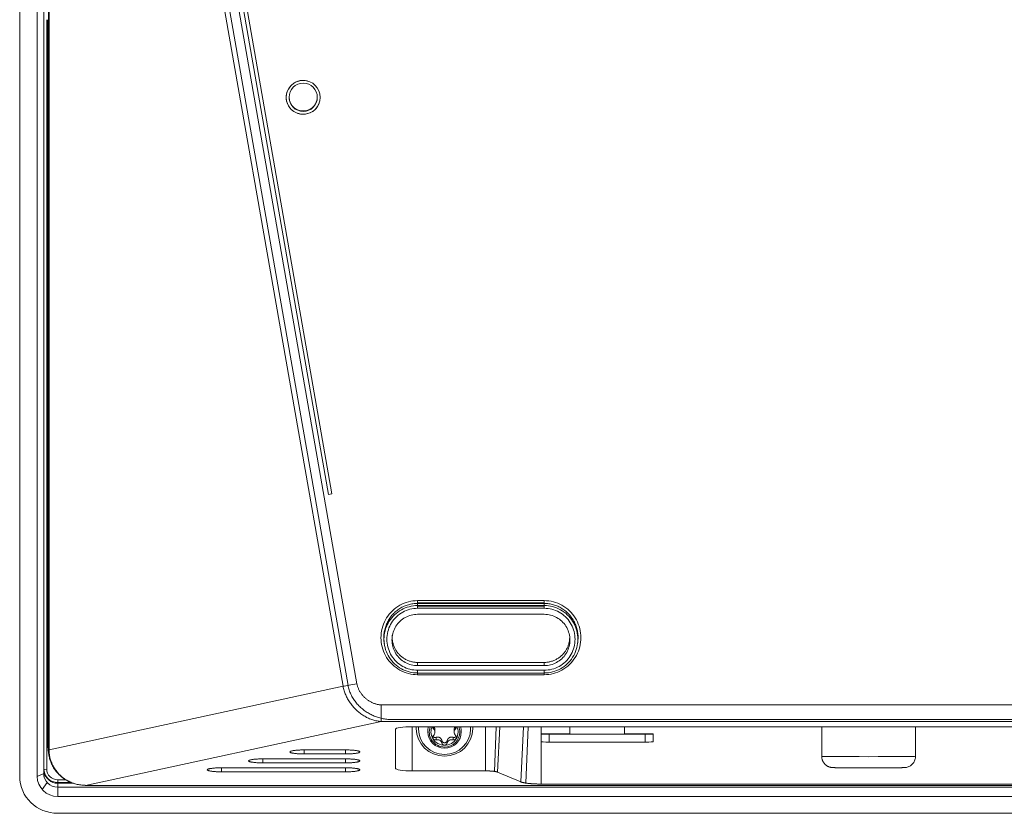
# Model space of a CAD drawing. Units: millimetres. Extents: x 0 to 1189, y 0 to 841.
# Drawn here: x 104 to 191, y 599 to 669 of the extents above; entities that cross this region are included whole.
import ezdxf

# ---------------------------------------------------------------- set-up
doc = ezdxf.new("R2010")
doc.units = ezdxf.units.MM
doc.layers.add('1', color=7, linetype='Continuous', true_color=0xffffff)

msp = doc.modelspace()

# ---------------------------------------------------------------- linework, layer by layer
at = {"layer": '1', "color": 3, "linetype": 'Continuous', "lineweight": 18}
for p, q in [((103.797, 724.096), (103.797, 602.29)), ((105.342, 602.29), (105.342, 724.096)), ((105.919, 724.355), (105.919, 602.549)), ((118.842, 697.216), (131.115, 627.218)), ((119.137, 697.267), (131.411, 627.27)), ((106.28, 605.284), (106.28, 669.19)), ((131.115, 627.218), (131.411, 627.27)), ((150.185, 617.834), (150.185, 617.593)), ((150.185, 617.397), (150.185, 617.156)), ((150.185, 616.624), (138.985, 616.624)), ((138.985, 612.373), (150.185, 612.373)), ((138.985, 612.087), (150.185, 612.087)), ((138.985, 611.431), (150.185, 611.431)), ((137.017, 603.007), (137.017, 606.471)), ((369.217, 606.688), (138.517, 606.688)), ((138.867, 606.571), (138.867, 606.526)), ((140.511, 606.211), (140.511, 606.447)), ((142.223, 606.447), (142.223, 606.211)), ((143.867, 606.526), (143.867, 606.571)), ((149.917, 606.046), (149.917, 605.346)), ((150.617, 606.029), (150.617, 605.329)), ((152.442, 606.022), (152.442, 606.688)), ((157.292, 606.022), (157.292, 606.688)), ((159.117, 606.029), (159.117, 605.329)), ((159.817, 605.346), (159.817, 606.046)), ((174.717, 606.688), (174.717, 604.075)), ((183.017, 604.075), (183.017, 606.688)), ((106.296, 604.971), (106.359, 604.351)), ((132.617, 604.635), (128.959, 604.635)), ((128.959, 604.28), (132.617, 604.28)), ((132.617, 603.845), (125.301, 603.845)), ((125.301, 603.49), (132.617, 603.49)), ((132.617, 603.056), (121.643, 603.056)), ((121.643, 602.7), (132.617, 602.7)), ((138.517, 602.783), (144.996, 602.783)), ((146.052, 602.671), (148.108, 601.808)), ((107.169, 601.341), (400.564, 601.341)), ((109.626, 601.502), (109.626, 601.505)), ((109.626, 601.502), (398.107, 601.502)), ((220.316, 601.618), (149.917, 601.618)), ((400.564, 600.525), (107.169, 600.525)), ((107.169, 599.033), (400.564, 599.033))]:
    msp.add_line(p, q, dxfattribs=at)
at = {"layer": '1', "color": 4, "linetype": 'Continuous', "lineweight": 13}
for p, q in [((106.346, 721.756), (106.346, 604.649)), ((113.992, 717.786), (132.831, 610.334)), ((138.985, 617.647), (150.185, 617.647)), ((150.185, 617.342), (138.985, 617.342)), ((371.171, 607.331), (136.562, 607.331)), ((145.932, 606.688), (145.784, 602.734)), ((148.563, 601.701), (148.751, 606.688)), ((105.973, 602.197), (105.994, 602.527)), ((105.779, 601.144), (106.218, 601.765)), ((108.343, 601.755), (107.169, 601.755))]:
    msp.add_line(p, q, dxfattribs=at)
at = {"layer": '1', "color": 7, "linetype": 'Continuous', "lineweight": 13}
for p, q in [((106.389, 721.728), (106.389, 604.647)), ((132.392, 610.261), (113.553, 717.713)), ((114.782, 717.923), (133.621, 610.471)), ((106.191, 669.191), (106.191, 602.937)), ((106.344, 604.682), (106.344, 669.192)), ((138.985, 617.834), (150.185, 617.834)), ((150.185, 617.593), (138.985, 617.593)), ((138.985, 617.593), (138.985, 617.397)), ((138.985, 617.397), (150.185, 617.397)), ((150.185, 617.593), (150.185, 617.397)), ((150.185, 617.156), (138.985, 617.156)), ((138.985, 612.373), (138.985, 612.087)), ((150.185, 612.373), (150.185, 612.087)), ((138.985, 611.679), (138.985, 611.431)), ((138.985, 611.679), (150.185, 611.679)), ((150.185, 611.287), (138.985, 611.287)), ((150.185, 611.287), (150.185, 611.431)), ((106.389, 604.647), (132.392, 610.261)), ((135.774, 607.151), (135.774, 608.623)), ((135.774, 608.623), (371.959, 608.623)), ((109.626, 601.505), (135.774, 607.151)), ((371.959, 607.151), (135.774, 607.151)), ((138.517, 606.688), (138.517, 602.783)), ((140.387, 606.688), (140.387, 606.501)), ((142.347, 606.688), (142.347, 606.501)), ((144.996, 602.783), (144.996, 606.688)), ((149.917, 606.688), (149.917, 606.046)), ((106.28, 605.284), (106.344, 604.657)), ((140.619, 605.748), (140.619, 605.529)), ((141.135, 605.458), (141.135, 605.239)), ((141.599, 605.458), (141.599, 605.239)), ((142.115, 605.748), (142.115, 605.529)), ((149.917, 605.346), (149.917, 601.618)), ((128.959, 604.28), (128.959, 604.635)), ((132.617, 604.28), (132.617, 604.635)), ((125.301, 603.49), (125.301, 603.845)), ((132.617, 603.49), (132.617, 603.845)), ((105.919, 602.549), (105.342, 602.29)), ((105.94, 602.854), (105.919, 602.549)), ((121.643, 602.7), (121.643, 603.056)), ((132.617, 602.7), (132.617, 603.056)), ((107.169, 601.992), (107.169, 601.687)), ((107.169, 601.992), (107.898, 601.992)), ((108.563, 601.687), (107.169, 601.687)), ((107.169, 601.341), (107.169, 601.687)), ((107.169, 601.341), (107.169, 600.525)), ((109.626, 601.505), (398.107, 601.505))]:
    msp.add_line(p, q, dxfattribs=at)
for points in [[(105.94, 602.854), (105.94, 605.279), (105.94, 607.703), (105.94, 610.128), (105.94, 612.553), (105.94, 614.977), (105.94, 617.402), (105.94, 619.827), (105.94, 622.252), (105.94, 624.676), (105.94, 627.101), (105.94, 629.526), (105.94, 631.951), (105.94, 634.375), (105.94, 636.8), (105.94, 639.225), (105.94, 641.65), (105.94, 644.074), (105.94, 646.499), (105.94, 648.924), (105.94, 651.349), (105.94, 653.773), (105.94, 656.198), (105.94, 658.623), (105.94, 661.047), (105.94, 663.472), (105.94, 665.897), (105.94, 668.322), (105.94, 670.746)], [(138.985, 611.287), (138.781, 611.293), (138.578, 611.314), (138.376, 611.347), (138.177, 611.393), (137.981, 611.451), (137.79, 611.52), (137.603, 611.602), (137.421, 611.696), (137.245, 611.801), (137.075, 611.917), (136.914, 612.042), (136.762, 612.178), (136.619, 612.324), (136.484, 612.479), (136.36, 612.642), (136.247, 612.812), (136.145, 612.988), (136.053, 613.171), (135.973, 613.359), (135.904, 613.553), (135.847, 613.749), (135.802, 613.949), (135.77, 614.15), (135.751, 614.353), (135.744, 614.558), (135.75, 614.763), (135.769, 614.966), (135.801, 615.167), (135.846, 615.367), (135.903, 615.564), (135.971, 615.757), (136.051, 615.946), (136.142, 616.128), (136.245, 616.305), (136.358, 616.475), (136.482, 616.639), (136.615, 616.794), (136.758, 616.939), (136.91, 617.075), (137.071, 617.201), (137.241, 617.317), (137.417, 617.422), (137.598, 617.516), (137.785, 617.598), (137.977, 617.669), (138.173, 617.727), (138.373, 617.773), (138.575, 617.807), (138.778, 617.827), (138.985, 617.834)], [(150.185, 617.834), (150.388, 617.827), (150.591, 617.807), (150.793, 617.774), (150.993, 617.728), (151.188, 617.67), (151.38, 617.6), (151.567, 617.518), (151.749, 617.425), (151.925, 617.32), (152.094, 617.204), (152.255, 617.078), (152.407, 616.943), (152.551, 616.797), (152.685, 616.642), (152.809, 616.479), (152.923, 616.309), (153.025, 616.133), (153.117, 615.95), (153.197, 615.761), (153.266, 615.568), (153.323, 615.372), (153.368, 615.172), (153.399, 614.971), (153.419, 614.767), (153.425, 614.562), (153.419, 614.358), (153.4, 614.154), (153.368, 613.953), (153.324, 613.753), (153.267, 613.556), (153.199, 613.363), (153.119, 613.175), (153.027, 612.992), (152.925, 612.816), (152.812, 612.645), (152.688, 612.482), (152.554, 612.327), (152.411, 612.181), (152.259, 612.046), (152.098, 611.919), (151.929, 611.803), (151.753, 611.698), (151.571, 611.604), (151.384, 611.522), (151.192, 611.452), (150.996, 611.393), (150.796, 611.347), (150.594, 611.314), (150.391, 611.294), (150.185, 611.287)], [(138.985, 617.156), (138.812, 617.15), (138.64, 617.133), (138.47, 617.105), (138.304, 617.066), (138.14, 617.018), (137.979, 616.959), (137.821, 616.89), (137.668, 616.811), (137.521, 616.724), (137.38, 616.628), (137.245, 616.523), (137.116, 616.409), (136.995, 616.287), (136.883, 616.157), (136.779, 616.022), (136.685, 615.88), (136.599, 615.732), (136.521, 615.578), (136.454, 615.419), (136.396, 615.258), (136.349, 615.094), (136.311, 614.927), (136.284, 614.757), (136.267, 614.586), (136.262, 614.415), (136.268, 614.245), (136.284, 614.075), (136.311, 613.906), (136.349, 613.738), (136.398, 613.573), (136.455, 613.412), (136.523, 613.255), (136.6, 613.102), (136.686, 612.953), (136.782, 612.81), (136.886, 612.674), (136.997, 612.546), (137.118, 612.424), (137.246, 612.311), (137.383, 612.205), (137.524, 612.109), (137.671, 612.022), (137.823, 611.944), (137.981, 611.875), (138.143, 611.816), (138.307, 611.768), (138.474, 611.729), (138.642, 611.702), (138.813, 611.685), (138.985, 611.679)], [(150.185, 611.679), (150.356, 611.685), (150.526, 611.702), (150.696, 611.73), (150.863, 611.768), (151.027, 611.816), (151.188, 611.875), (151.345, 611.944), (151.498, 612.022), (151.646, 612.109), (151.788, 612.206), (151.923, 612.31), (152.051, 612.424), (152.171, 612.546), (152.284, 612.675), (152.388, 612.811), (152.484, 612.953), (152.57, 613.101), (152.647, 613.254), (152.715, 613.412), (152.773, 613.574), (152.82, 613.738), (152.858, 613.905), (152.885, 614.074), (152.901, 614.245), (152.907, 614.416), (152.902, 614.588), (152.886, 614.758), (152.859, 614.927), (152.821, 615.094), (152.773, 615.259), (152.716, 615.421), (152.648, 615.578), (152.572, 615.731), (152.485, 615.879), (152.39, 616.022), (152.286, 616.158), (152.173, 616.288), (152.053, 616.409), (151.925, 616.523), (151.79, 616.628), (151.648, 616.725), (151.5, 616.812), (151.348, 616.89), (151.191, 616.959), (151.03, 617.018), (150.865, 617.066), (150.698, 617.105), (150.529, 617.133), (150.358, 617.15), (150.185, 617.156)], [(133.621, 610.471), (133.633, 610.411), (133.646, 610.352), (133.662, 610.293), (133.68, 610.235), (133.699, 610.177), (133.72, 610.119), (133.743, 610.063), (133.768, 610.007), (133.794, 609.952), (133.822, 609.897), (133.851, 609.844), (133.881, 609.792), (133.913, 609.74), (133.947, 609.689), (133.981, 609.639), (134.017, 609.59), (134.054, 609.541), (134.093, 609.494), (134.132, 609.448), (134.173, 609.402), (134.215, 609.358), (134.257, 609.314), (134.301, 609.272), (134.346, 609.231), (134.391, 609.191), (134.438, 609.152), (134.485, 609.114), (134.534, 609.077), (134.583, 609.041), (134.633, 609.007), (134.684, 608.973), (134.736, 608.941), (134.789, 608.91), (134.842, 608.881), (134.896, 608.853), (134.951, 608.826), (135.006, 608.8), (135.062, 608.777), (135.118, 608.754), (135.176, 608.733), (135.234, 608.713), (135.292, 608.696), (135.351, 608.68), (135.41, 608.665), (135.47, 608.653), (135.53, 608.643), (135.591, 608.634), (135.651, 608.628), (135.713, 608.624), (135.774, 608.623)], [(135.774, 607.151), (135.679, 607.157), (135.583, 607.167), (135.488, 607.18), (135.394, 607.196), (135.3, 607.216), (135.206, 607.238), (135.113, 607.263), (135.02, 607.292), (134.928, 607.323), (134.836, 607.357), (134.745, 607.393), (134.656, 607.432), (134.567, 607.473), (134.479, 607.516), (134.393, 607.562), (134.308, 607.61), (134.223, 607.66), (134.14, 607.713), (134.058, 607.767), (133.977, 607.824), (133.898, 607.883), (133.82, 607.943), (133.743, 608.006), (133.668, 608.07), (133.594, 608.136), (133.522, 608.204), (133.452, 608.273), (133.384, 608.344), (133.317, 608.417), (133.252, 608.492), (133.188, 608.568), (133.126, 608.646), (133.067, 608.725), (133.009, 608.806), (132.953, 608.888), (132.899, 608.972), (132.847, 609.057), (132.798, 609.143), (132.751, 609.23), (132.706, 609.318), (132.663, 609.408), (132.623, 609.499), (132.585, 609.592), (132.55, 609.685), (132.517, 609.779), (132.486, 609.874), (132.459, 609.97), (132.434, 610.067), (132.412, 610.164), (132.392, 610.261)], [(146.253, 606.688), (146.052, 602.671)], [(148.108, 601.808), (148.353, 606.688)], [(106.344, 604.657), (106.344, 604.657), (106.344, 604.658), (106.344, 604.658), (106.344, 604.659), (106.344, 604.659), (106.344, 604.66), (106.344, 604.66), (106.344, 604.661), (106.344, 604.661), (106.344, 604.662), (106.344, 604.662), (106.344, 604.663), (106.344, 604.663), (106.344, 604.664), (106.344, 604.664), (106.344, 604.665), (106.344, 604.665), (106.344, 604.666), (106.344, 604.666), (106.344, 604.667), (106.344, 604.667), (106.344, 604.668), (106.344, 604.668), (106.344, 604.669), (106.344, 604.669), (106.344, 604.67), (106.344, 604.67), (106.344, 604.671), (106.344, 604.671), (106.344, 604.672), (106.344, 604.672), (106.344, 604.673), (106.344, 604.673), (106.344, 604.674), (106.344, 604.674), (106.344, 604.675), (106.344, 604.675), (106.344, 604.676), (106.344, 604.676), (106.344, 604.677), (106.344, 604.677), (106.344, 604.678), (106.344, 604.678), (106.344, 604.679), (106.344, 604.68), (106.344, 604.68), (106.344, 604.681), (106.344, 604.681), (106.344, 604.682), (106.344, 604.682)], [(106.389, 604.647), (106.389, 604.646), (106.389, 604.646), (106.389, 604.645), (106.389, 604.644), (106.389, 604.644), (106.389, 604.643), (106.389, 604.643), (106.389, 604.642), (106.389, 604.642), (106.389, 604.641), (106.389, 604.641), (106.389, 604.64), (106.389, 604.64), (106.389, 604.639), (106.389, 604.638), (106.389, 604.638), (106.389, 604.637), (106.389, 604.637), (106.389, 604.636), (106.389, 604.636), (106.389, 604.635), (106.389, 604.635), (106.389, 604.634), (106.389, 604.634), (106.389, 604.633), (106.389, 604.633), (106.389, 604.632), (106.389, 604.631), (106.389, 604.631), (106.389, 604.63), (106.389, 604.63), (106.389, 604.629), (106.389, 604.629), (106.389, 604.628), (106.389, 604.628), (106.389, 604.627), (106.389, 604.627), (106.389, 604.626), (106.389, 604.625), (106.389, 604.625), (106.389, 604.624), (106.389, 604.624), (106.389, 604.623), (106.389, 604.623), (106.389, 604.622), (106.389, 604.622), (106.389, 604.621), (106.389, 604.621), (106.389, 604.62), (106.389, 604.62)]]:
    msp.add_lwpolyline(points, dxfattribs=at)
at = {"layer": '1', "color": 3, "linetype": 'Continuous', "lineweight": 18}
for points in [[(105.941, 669.907), (105.941, 668.566), (105.941, 667.225), (105.941, 665.884), (105.941, 664.543), (105.941, 663.202), (105.941, 661.862), (105.941, 660.521), (105.941, 659.18), (105.941, 657.839), (105.941, 656.498), (105.942, 655.157), (105.942, 653.816), (105.942, 652.476), (105.942, 651.135), (105.942, 649.794), (105.942, 648.453), (105.942, 647.112), (105.942, 645.771), (105.942, 644.43), (105.942, 643.09), (105.942, 641.749), (105.942, 640.408), (105.942, 639.067), (105.942, 637.726), (105.942, 636.385), (105.942, 635.044), (105.942, 633.703), (105.942, 632.363), (105.942, 631.022), (105.942, 629.681), (105.942, 628.34), (105.942, 626.999), (105.942, 625.658), (105.942, 624.317), (105.942, 622.977), (105.942, 621.636), (105.942, 620.295), (105.943, 618.954), (105.943, 617.613), (105.943, 616.272), (105.943, 614.931), (105.943, 613.59), (105.943, 612.25), (105.943, 610.909), (105.943, 609.568), (105.943, 608.227), (105.943, 606.886), (105.943, 605.545), (105.943, 604.204), (105.943, 602.864)], [(138.985, 617.593), (138.881, 617.591), (138.777, 617.585), (138.675, 617.576), (138.573, 617.563), (138.471, 617.546), (138.37, 617.526), (138.27, 617.502), (138.17, 617.475), (138.071, 617.445), (137.974, 617.411), (137.878, 617.374), (137.784, 617.334), (137.691, 617.291), (137.599, 617.245), (137.508, 617.195), (137.42, 617.142), (137.333, 617.086), (137.248, 617.028), (137.165, 616.966), (137.085, 616.902), (137.007, 616.835), (136.931, 616.766), (136.858, 616.693), (136.788, 616.618), (136.72, 616.541), (136.655, 616.461), (136.592, 616.379), (136.533, 616.295), (136.476, 616.209), (136.422, 616.121), (136.372, 616.032), (136.324, 615.941), (136.28, 615.848), (136.238, 615.754), (136.2, 615.658), (136.164, 615.561), (136.132, 615.463), (136.103, 615.364), (136.077, 615.264), (136.055, 615.164), (136.036, 615.063), (136.021, 614.962), (136.009, 614.86), (136, 614.757), (135.995, 614.654), (135.994, 614.551), (135.996, 614.448), (136.002, 614.345), (136.011, 614.243), (136.023, 614.141)], [(138.985, 611.438), (138.797, 611.444), (138.611, 611.462), (138.428, 611.492), (138.246, 611.533), (138.067, 611.586), (137.89, 611.65), (137.718, 611.725), (137.552, 611.809), (137.392, 611.904), (137.237, 612.009), (137.088, 612.124), (136.948, 612.247), (136.817, 612.379), (136.694, 612.519), (136.581, 612.666), (136.476, 612.822), (136.381, 612.984), (136.297, 613.151), (136.223, 613.322), (136.16, 613.497), (136.108, 613.677), (136.066, 613.86), (136.036, 614.044), (136.018, 614.229), (136.012, 614.415), (136.018, 614.601), (136.036, 614.788), (136.066, 614.973), (136.107, 615.155), (136.159, 615.334), (136.222, 615.509), (136.296, 615.681), (136.381, 615.849), (136.475, 616.01), (136.578, 616.164), (136.691, 616.312), (136.814, 616.453), (136.947, 616.586), (137.087, 616.71), (137.234, 616.824), (137.388, 616.929), (137.549, 617.023), (137.716, 617.109), (137.888, 617.184), (138.064, 617.247), (138.242, 617.3), (138.424, 617.342), (138.609, 617.372), (138.796, 617.391), (138.985, 617.397)], [(153.146, 614.14), (153.159, 614.242), (153.168, 614.344), (153.173, 614.447), (153.175, 614.55), (153.174, 614.654), (153.169, 614.757), (153.161, 614.86), (153.149, 614.962), (153.134, 615.064), (153.115, 615.164), (153.093, 615.265), (153.067, 615.365), (153.038, 615.464), (153.006, 615.562), (152.97, 615.659), (152.932, 615.755), (152.89, 615.849), (152.845, 615.942), (152.798, 616.033), (152.747, 616.122), (152.693, 616.21), (152.636, 616.296), (152.577, 616.38), (152.514, 616.462), (152.448, 616.542), (152.38, 616.62), (152.31, 616.695), (152.236, 616.767), (152.161, 616.837), (152.083, 616.904), (152.002, 616.968), (151.92, 617.029), (151.835, 617.088), (151.748, 617.144), (151.659, 617.196), (151.568, 617.246), (151.476, 617.293), (151.383, 617.336), (151.288, 617.376), (151.192, 617.413), (151.095, 617.446), (150.997, 617.476), (150.897, 617.503), (150.797, 617.526), (150.696, 617.546), (150.594, 617.563), (150.492, 617.576), (150.389, 617.585), (150.287, 617.591), (150.185, 617.593)], [(150.185, 617.397), (150.372, 617.391), (150.558, 617.373), (150.742, 617.343), (150.923, 617.301), (151.103, 617.248), (151.28, 617.184), (151.451, 617.11), (151.617, 617.025), (151.778, 616.931), (151.932, 616.826), (152.081, 616.711), (152.222, 616.587), (152.353, 616.455), (152.475, 616.316), (152.589, 616.168), (152.694, 616.013), (152.789, 615.851), (152.873, 615.684), (152.947, 615.513), (153.01, 615.338), (153.062, 615.158), (153.104, 614.975), (153.133, 614.79), (153.151, 614.605), (153.157, 614.42), (153.151, 614.233), (153.134, 614.047), (153.104, 613.861), (153.063, 613.679), (153.011, 613.501), (152.948, 613.325), (152.874, 613.153), (152.789, 612.985), (152.695, 612.824), (152.591, 612.67), (152.478, 612.522), (152.355, 612.382), (152.223, 612.248), (152.082, 612.125), (151.935, 612.01), (151.781, 611.906), (151.62, 611.811), (151.453, 611.726), (151.281, 611.651), (151.106, 611.587), (150.927, 611.534), (150.745, 611.493), (150.561, 611.463), (150.373, 611.444), (150.185, 611.438)], [(138.985, 616.624), (138.842, 616.619), (138.7, 616.605), (138.56, 616.583), (138.422, 616.551), (138.285, 616.511), (138.15, 616.462), (138.019, 616.406), (137.893, 616.342), (137.771, 616.27), (137.653, 616.19), (137.539, 616.103), (137.432, 616.009), (137.332, 615.908), (137.238, 615.802), (137.152, 615.689), (137.072, 615.571), (136.999, 615.447), (136.935, 615.32), (136.879, 615.19), (136.83, 615.057), (136.79, 614.92), (136.758, 614.78), (136.735, 614.639), (136.721, 614.499), (136.717, 614.357), (136.721, 614.215), (136.735, 614.073), (136.758, 613.932), (136.789, 613.793), (136.829, 613.657), (136.877, 613.523), (136.934, 613.392), (136.998, 613.264), (137.07, 613.141), (137.149, 613.024), (137.236, 612.911), (137.33, 612.804), (137.431, 612.703), (137.538, 612.609), (137.65, 612.522), (137.768, 612.442), (137.89, 612.37), (138.018, 612.305), (138.149, 612.248), (138.283, 612.2), (138.419, 612.16), (138.557, 612.128), (138.698, 612.106), (138.841, 612.091), (138.985, 612.087)], [(150.185, 612.087), (150.328, 612.092), (150.469, 612.105), (150.609, 612.128), (150.747, 612.16), (150.884, 612.2), (151.019, 612.249), (151.15, 612.305), (151.277, 612.37), (151.399, 612.441), (151.517, 612.521), (151.631, 612.608), (151.738, 612.702), (151.838, 612.803), (151.932, 612.909), (152.018, 613.021), (152.098, 613.14), (152.171, 613.263), (152.235, 613.39), (152.292, 613.52), (152.34, 613.654), (152.38, 613.791), (152.412, 613.93), (152.434, 614.071), (152.448, 614.212), (152.453, 614.354), (152.448, 614.496), (152.435, 614.638), (152.412, 614.779), (152.38, 614.918), (152.341, 615.054), (152.293, 615.188), (152.236, 615.319), (152.171, 615.447), (152.099, 615.569), (152.02, 615.687), (151.934, 615.799), (151.84, 615.906), (151.738, 616.008), (151.631, 616.102), (151.519, 616.189), (151.401, 616.268), (151.279, 616.34), (151.151, 616.405), (151.02, 616.462), (150.886, 616.511), (150.75, 616.551), (150.612, 616.582), (150.471, 616.605), (150.328, 616.619), (150.185, 616.624)], [(136.74, 614.775), (136.736, 614.702), (136.735, 614.629), (136.736, 614.555), (136.739, 614.482), (136.745, 614.409), (136.754, 614.336), (136.765, 614.263), (136.778, 614.191), (136.793, 614.119), (136.811, 614.047), (136.831, 613.977), (136.854, 613.906), (136.878, 613.837), (136.905, 613.768), (136.934, 613.701), (136.966, 613.634), (136.999, 613.568), (137.035, 613.503), (137.072, 613.44), (137.112, 613.378), (137.154, 613.317), (137.197, 613.257), (137.243, 613.199), (137.291, 613.142), (137.34, 613.087), (137.392, 613.034), (137.445, 612.982), (137.5, 612.932), (137.557, 612.884), (137.615, 612.839), (137.674, 612.795), (137.735, 612.753), (137.798, 612.713), (137.861, 612.675), (137.926, 612.64), (137.991, 612.606), (138.058, 612.575), (138.126, 612.545), (138.194, 612.518), (138.264, 612.494), (138.334, 612.471), (138.404, 612.451), (138.476, 612.433), (138.547, 612.417), (138.62, 612.404), (138.692, 612.393), (138.765, 612.384), (138.838, 612.378), (138.911, 612.374), (138.985, 612.373)], [(150.185, 612.373), (150.258, 612.374), (150.331, 612.378), (150.404, 612.384), (150.476, 612.393), (150.549, 612.404), (150.621, 612.417), (150.692, 612.433), (150.763, 612.451), (150.834, 612.471), (150.904, 612.494), (150.973, 612.518), (151.041, 612.545), (151.109, 612.574), (151.175, 612.606), (151.241, 612.639), (151.305, 612.674), (151.368, 612.712), (151.43, 612.751), (151.491, 612.792), (151.55, 612.836), (151.608, 612.881), (151.664, 612.928), (151.718, 612.977), (151.771, 613.027), (151.822, 613.08), (151.871, 613.134), (151.919, 613.189), (151.964, 613.247), (152.008, 613.305), (152.049, 613.365), (152.089, 613.427), (152.127, 613.489), (152.163, 613.553), (152.196, 613.618), (152.228, 613.685), (152.257, 613.752), (152.285, 613.82), (152.31, 613.889), (152.333, 613.959), (152.353, 614.029), (152.372, 614.1), (152.388, 614.172), (152.402, 614.244), (152.413, 614.317), (152.422, 614.39), (152.429, 614.464), (152.433, 614.538), (152.435, 614.612), (152.434, 614.686), (152.43, 614.76)], [(136.021, 614.16), (136.044, 613.988)], [(153.125, 613.987), (153.149, 614.159)], [(140.511, 606.447), (140.511, 606.453), (140.511, 606.459), (140.51, 606.464), (140.51, 606.47), (140.51, 606.475), (140.509, 606.481), (140.509, 606.487), (140.508, 606.492), (140.507, 606.498), (140.507, 606.503), (140.506, 606.509), (140.505, 606.514), (140.504, 606.519), (140.503, 606.525), (140.502, 606.53), (140.501, 606.535), (140.499, 606.541), (140.498, 606.546), (140.496, 606.551), (140.495, 606.556), (140.493, 606.561), (140.492, 606.566), (140.49, 606.571), (140.488, 606.576), (140.486, 606.581), (140.484, 606.586), (140.482, 606.591), (140.48, 606.596), (140.478, 606.601), (140.476, 606.606), (140.473, 606.61), (140.471, 606.615), (140.469, 606.619), (140.466, 606.624), (140.464, 606.628), (140.461, 606.633), (140.458, 606.637), (140.456, 606.642), (140.453, 606.646), (140.45, 606.65), (140.447, 606.654), (140.444, 606.659), (140.441, 606.663), (140.438, 606.667), (140.435, 606.671), (140.432, 606.675), (140.428, 606.678), (140.425, 606.682), (140.422, 606.686), (140.418, 606.69)], [(142.316, 606.691), (142.313, 606.688), (142.31, 606.684), (142.306, 606.68), (142.303, 606.676), (142.3, 606.672), (142.297, 606.668), (142.293, 606.664), (142.29, 606.66), (142.287, 606.656), (142.284, 606.652), (142.281, 606.647), (142.279, 606.643), (142.276, 606.639), (142.273, 606.634), (142.271, 606.63), (142.268, 606.625), (142.265, 606.621), (142.263, 606.616), (142.261, 606.612), (142.258, 606.607), (142.256, 606.602), (142.254, 606.597), (142.252, 606.592), (142.25, 606.588), (142.248, 606.583), (142.246, 606.578), (142.244, 606.573), (142.242, 606.568), (142.241, 606.562), (142.239, 606.557), (142.237, 606.552), (142.236, 606.547), (142.234, 606.542), (142.233, 606.536), (142.232, 606.531), (142.231, 606.526), (142.23, 606.52), (142.229, 606.515), (142.228, 606.509), (142.227, 606.504), (142.226, 606.498), (142.225, 606.493), (142.225, 606.487), (142.224, 606.482), (142.224, 606.476), (142.223, 606.47), (142.223, 606.465), (142.223, 606.459), (142.223, 606.453), (142.223, 606.447)], [(140.619, 605.748), (140.613, 605.746), (140.607, 605.744), (140.601, 605.742), (140.594, 605.741), (140.588, 605.739), (140.582, 605.738), (140.576, 605.737), (140.569, 605.736), (140.563, 605.735), (140.556, 605.734), (140.55, 605.734), (140.544, 605.734), (140.537, 605.734), (140.531, 605.734), (140.525, 605.734), (140.518, 605.734), (140.512, 605.735), (140.506, 605.736), (140.499, 605.737), (140.493, 605.738), (140.487, 605.739), (140.48, 605.741), (140.474, 605.743), (140.468, 605.745), (140.462, 605.747), (140.456, 605.749), (140.45, 605.751), (140.444, 605.754), (140.438, 605.757), (140.433, 605.76), (140.427, 605.763), (140.421, 605.766), (140.416, 605.77), (140.411, 605.773), (140.405, 605.777), (140.4, 605.781), (140.395, 605.785), (140.39, 605.79), (140.385, 605.794), (140.381, 605.799), (140.376, 605.803), (140.372, 605.808), (140.368, 605.813), (140.363, 605.818), (140.36, 605.824), (140.356, 605.829), (140.352, 605.835), (140.349, 605.84), (140.345, 605.846), (140.342, 605.852)], [(141.135, 605.458), (141.131, 605.471), (141.127, 605.484), (141.123, 605.497), (141.119, 605.509), (141.114, 605.522), (141.108, 605.534), (141.103, 605.547), (141.097, 605.559), (141.09, 605.571), (141.083, 605.583), (141.076, 605.594), (141.068, 605.606), (141.061, 605.617), (141.052, 605.628), (141.044, 605.638), (141.035, 605.648), (141.025, 605.658), (141.016, 605.668), (141.006, 605.677), (140.995, 605.686), (140.985, 605.695), (140.974, 605.703), (140.962, 605.711), (140.951, 605.718), (140.939, 605.725), (140.927, 605.731), (140.915, 605.737), (140.903, 605.743), (140.89, 605.748), (140.878, 605.752), (140.865, 605.757), (140.852, 605.76), (140.839, 605.763), (140.826, 605.766), (140.813, 605.768), (140.8, 605.77), (140.786, 605.771), (140.773, 605.772), (140.76, 605.772), (140.747, 605.772), (140.734, 605.772), (140.72, 605.771), (140.708, 605.769), (140.695, 605.768), (140.682, 605.765), (140.669, 605.763), (140.656, 605.76), (140.644, 605.756), (140.631, 605.752), (140.619, 605.748)], [(141.599, 605.458), (141.595, 605.445), (141.591, 605.433), (141.587, 605.421), (141.582, 605.41), (141.576, 605.398), (141.57, 605.387), (141.563, 605.376), (141.555, 605.365), (141.548, 605.355), (141.539, 605.345), (141.53, 605.336), (141.521, 605.327), (141.511, 605.319), (141.501, 605.311), (141.49, 605.304), (141.479, 605.297), (141.467, 605.291), (141.456, 605.286), (141.443, 605.281), (141.431, 605.277), (141.418, 605.274), (141.406, 605.271), (141.393, 605.269), (141.38, 605.268), (141.367, 605.268), (141.354, 605.268), (141.341, 605.269), (141.328, 605.271), (141.315, 605.274), (141.303, 605.277), (141.291, 605.281), (141.278, 605.286), (141.267, 605.291), (141.255, 605.297), (141.244, 605.304), (141.233, 605.311), (141.223, 605.319), (141.213, 605.327), (141.203, 605.336), (141.194, 605.345), (141.186, 605.355), (141.178, 605.365), (141.171, 605.376), (141.164, 605.387), (141.157, 605.398), (141.152, 605.409), (141.147, 605.421), (141.142, 605.433), (141.138, 605.445), (141.135, 605.458)], [(142.115, 605.748), (142.102, 605.752), (142.09, 605.756), (142.077, 605.759), (142.065, 605.763), (142.052, 605.765), (142.039, 605.767), (142.026, 605.769), (142.013, 605.771), (142, 605.772), (141.987, 605.772), (141.974, 605.772), (141.961, 605.772), (141.948, 605.771), (141.935, 605.77), (141.922, 605.768), (141.908, 605.766), (141.895, 605.763), (141.882, 605.76), (141.87, 605.757), (141.857, 605.753), (141.844, 605.748), (141.832, 605.743), (141.819, 605.738), (141.807, 605.732), (141.795, 605.725), (141.783, 605.718), (141.772, 605.711), (141.761, 605.703), (141.75, 605.695), (141.739, 605.687), (141.729, 605.678), (141.719, 605.669), (141.709, 605.659), (141.699, 605.649), (141.69, 605.639), (141.682, 605.628), (141.673, 605.617), (141.665, 605.606), (141.658, 605.595), (141.65, 605.583), (141.643, 605.571), (141.637, 605.559), (141.631, 605.547), (141.625, 605.535), (141.62, 605.522), (141.615, 605.51), (141.61, 605.497), (141.606, 605.484), (141.602, 605.471), (141.599, 605.458)], [(142.393, 605.855), (142.39, 605.849), (142.387, 605.844), (142.383, 605.838), (142.38, 605.832), (142.376, 605.827), (142.372, 605.821), (142.368, 605.816), (142.364, 605.811), (142.359, 605.806), (142.355, 605.801), (142.35, 605.796), (142.345, 605.792), (142.341, 605.787), (142.335, 605.783), (142.33, 605.779), (142.325, 605.775), (142.32, 605.771), (142.314, 605.768), (142.309, 605.764), (142.303, 605.761), (142.297, 605.758), (142.291, 605.755), (142.285, 605.752), (142.279, 605.75), (142.273, 605.747), (142.267, 605.745), (142.261, 605.743), (142.255, 605.741), (142.248, 605.74), (142.242, 605.738), (142.236, 605.737), (142.229, 605.736), (142.223, 605.735), (142.216, 605.735), (142.21, 605.734), (142.203, 605.734), (142.197, 605.734), (142.191, 605.734), (142.184, 605.734), (142.178, 605.734), (142.171, 605.735), (142.165, 605.736), (142.158, 605.737), (142.152, 605.738), (142.146, 605.739), (142.139, 605.74), (142.133, 605.742), (142.127, 605.744), (142.121, 605.746), (142.115, 605.748)], [(109.596, 601.509), (109.493, 601.511), (109.39, 601.517), (109.288, 601.525), (109.186, 601.536), (109.085, 601.551), (108.985, 601.568), (108.885, 601.589), (108.786, 601.612), (108.687, 601.639), (108.59, 601.668), (108.493, 601.701), (108.397, 601.736), (108.303, 601.774), (108.211, 601.814), (108.119, 601.858), (108.029, 601.904), (107.941, 601.953), (107.854, 602.005), (107.768, 602.06), (107.685, 602.117), (107.603, 602.176), (107.523, 602.238), (107.446, 602.302), (107.37, 602.368), (107.297, 602.437), (107.226, 602.508), (107.157, 602.581), (107.091, 602.656), (107.027, 602.733), (106.965, 602.812), (106.906, 602.893), (106.85, 602.976), (106.797, 603.06), (106.746, 603.145), (106.699, 603.232), (106.654, 603.32), (106.612, 603.41), (106.573, 603.501), (106.537, 603.593), (106.504, 603.687), (106.473, 603.781), (106.446, 603.876), (106.422, 603.971), (106.402, 604.067), (106.384, 604.164), (106.37, 604.262), (106.358, 604.36), (106.35, 604.459), (106.345, 604.558), (106.344, 604.657)], [(106.389, 604.62), (106.392, 604.522), (106.398, 604.424), (106.407, 604.327), (106.419, 604.23), (106.435, 604.133), (106.453, 604.038), (106.474, 603.943), (106.498, 603.849), (106.526, 603.755), (106.556, 603.662), (106.589, 603.571), (106.625, 603.48), (106.664, 603.39), (106.706, 603.302), (106.75, 603.215), (106.797, 603.13), (106.847, 603.045), (106.9, 602.963), (106.955, 602.881), (107.013, 602.802), (107.074, 602.724), (107.137, 602.648), (107.202, 602.574), (107.269, 602.502), (107.339, 602.432), (107.411, 602.364), (107.485, 602.299), (107.561, 602.235), (107.639, 602.174), (107.719, 602.116), (107.801, 602.059), (107.885, 602.005), (107.97, 601.954), (108.056, 601.905), (108.145, 601.859), (108.234, 601.816), (108.325, 601.775), (108.417, 601.737), (108.511, 601.702), (108.605, 601.669), (108.701, 601.64), (108.798, 601.613), (108.895, 601.589), (108.993, 601.568), (109.092, 601.55), (109.19, 601.535), (109.29, 601.523), (109.391, 601.514), (109.492, 601.508), (109.593, 601.505)], [(128.959, 604.635), (128.879, 604.635), (128.8, 604.634), (128.721, 604.632), (128.643, 604.63), (128.567, 604.626), (128.493, 604.623), (128.42, 604.618), (128.349, 604.613), (128.28, 604.607), (128.214, 604.601), (128.152, 604.594), (128.092, 604.587), (128.037, 604.579), (127.984, 604.571), (127.936, 604.562), (127.892, 604.552), (127.852, 604.543), (127.817, 604.533), (127.785, 604.523), (127.759, 604.512), (127.737, 604.502), (127.719, 604.491), (127.707, 604.48), (127.699, 604.469), (127.696, 604.458), (127.699, 604.447), (127.706, 604.436), (127.719, 604.425), (127.736, 604.414), (127.758, 604.403), (127.785, 604.393), (127.816, 604.383), (127.852, 604.373), (127.891, 604.363), (127.935, 604.354), (127.984, 604.345), (128.036, 604.337), (128.091, 604.329), (128.15, 604.321), (128.213, 604.314), (128.279, 604.308), (128.348, 604.302), (128.418, 604.297), (128.491, 604.293), (128.566, 604.289), (128.642, 604.286), (128.72, 604.283), (128.799, 604.282), (128.878, 604.28), (128.959, 604.28)], [(132.617, 604.28), (132.696, 604.28), (132.775, 604.282), (132.854, 604.283), (132.932, 604.286), (133.008, 604.289), (133.083, 604.293), (133.156, 604.297), (133.227, 604.302), (133.295, 604.308), (133.361, 604.314), (133.424, 604.321), (133.483, 604.328), (133.539, 604.336), (133.591, 604.345), (133.639, 604.354), (133.683, 604.363), (133.723, 604.372), (133.759, 604.382), (133.79, 604.393), (133.817, 604.403), (133.839, 604.414), (133.856, 604.424), (133.869, 604.435), (133.876, 604.446), (133.879, 604.458), (133.877, 604.469), (133.869, 604.48), (133.857, 604.491), (133.839, 604.501), (133.817, 604.512), (133.79, 604.523), (133.759, 604.533), (133.724, 604.543), (133.684, 604.552), (133.64, 604.562), (133.592, 604.57), (133.54, 604.579), (133.484, 604.587), (133.425, 604.594), (133.362, 604.601), (133.296, 604.607), (133.228, 604.613), (133.157, 604.618), (133.085, 604.622), (133.01, 604.626), (132.933, 604.629), (132.855, 604.632), (132.777, 604.634), (132.697, 604.635), (132.617, 604.635)], [(125.301, 603.845), (125.221, 603.845), (125.142, 603.844), (125.063, 603.842), (124.985, 603.84), (124.909, 603.837), (124.835, 603.833), (124.762, 603.828), (124.691, 603.823), (124.622, 603.817), (124.556, 603.811), (124.494, 603.804), (124.434, 603.797), (124.379, 603.789), (124.326, 603.781), (124.278, 603.772), (124.234, 603.763), (124.194, 603.753), (124.159, 603.743), (124.128, 603.733), (124.101, 603.722), (124.079, 603.712), (124.061, 603.701), (124.049, 603.69), (124.041, 603.679), (124.038, 603.668), (124.041, 603.657), (124.048, 603.646), (124.061, 603.635), (124.078, 603.624), (124.1, 603.613), (124.127, 603.603), (124.158, 603.593), (124.194, 603.583), (124.233, 603.573), (124.278, 603.564), (124.326, 603.555), (124.378, 603.547), (124.433, 603.539), (124.492, 603.531), (124.555, 603.525), (124.621, 603.518), (124.69, 603.513), (124.76, 603.507), (124.833, 603.503), (124.908, 603.499), (124.984, 603.496), (125.062, 603.493), (125.141, 603.492), (125.22, 603.491), (125.301, 603.49)], [(132.617, 603.49), (132.696, 603.491), (132.775, 603.492), (132.854, 603.493), (132.932, 603.496), (133.008, 603.499), (133.083, 603.503), (133.156, 603.507), (133.227, 603.512), (133.295, 603.518), (133.361, 603.524), (133.424, 603.531), (133.483, 603.539), (133.539, 603.547), (133.591, 603.555), (133.639, 603.564), (133.683, 603.573), (133.723, 603.583), (133.759, 603.593), (133.79, 603.603), (133.817, 603.613), (133.839, 603.624), (133.856, 603.635), (133.869, 603.646), (133.876, 603.657), (133.879, 603.668), (133.877, 603.679), (133.869, 603.69), (133.857, 603.701), (133.839, 603.712), (133.817, 603.722), (133.79, 603.733), (133.759, 603.743), (133.724, 603.753), (133.684, 603.762), (133.64, 603.772), (133.592, 603.781), (133.54, 603.789), (133.484, 603.797), (133.425, 603.804), (133.362, 603.811), (133.296, 603.817), (133.228, 603.823), (133.157, 603.828), (133.085, 603.833), (133.01, 603.836), (132.933, 603.84), (132.855, 603.842), (132.777, 603.844), (132.697, 603.845), (132.617, 603.845)], [(174.724, 604.066), (174.725, 604.015), (174.728, 603.964), (174.733, 603.915), (174.741, 603.866), (174.752, 603.818), (174.765, 603.77), (174.78, 603.724), (174.799, 603.678), (174.82, 603.632), (174.843, 603.588), (174.868, 603.545), (174.896, 603.504), (174.926, 603.463), (174.957, 603.425), (174.99, 603.388), (175.025, 603.352), (175.062, 603.319), (175.101, 603.287), (175.14, 603.258), (175.182, 603.23), (175.224, 603.205), (175.268, 603.181), (175.312, 603.16), (175.357, 603.142), (175.403, 603.125), (175.448, 603.111), (175.493, 603.1), (175.534, 603.091), (175.57, 603.085), (175.6, 603.081), (175.624, 603.078), (175.643, 603.076), (175.66, 603.075), (175.675, 603.074), (175.688, 603.073), (175.702, 603.072), (175.714, 603.071), (175.727, 603.071), (175.74, 603.07), (175.753, 603.07), (175.767, 603.069), (175.782, 603.069), (175.799, 603.068), (175.816, 603.068), (175.835, 603.067), (175.855, 603.067), (175.876, 603.067), (175.897, 603.066), (175.919, 603.066), (175.942, 603.065)], [(180.864, 603.054), (180.933, 603.054), (181, 603.055), (181.064, 603.055), (181.125, 603.056), (181.184, 603.056), (181.24, 603.057), (181.294, 603.057), (181.345, 603.058), (181.395, 603.058), (181.442, 603.059), (181.488, 603.059), (181.533, 603.06), (181.576, 603.061), (181.617, 603.062), (181.657, 603.062), (181.696, 603.063), (181.734, 603.064), (181.77, 603.065), (181.804, 603.066), (181.836, 603.067), (181.866, 603.067), (181.895, 603.068), (181.921, 603.069), (181.945, 603.069), (181.967, 603.069), (181.986, 603.07), (182.005, 603.07), (182.025, 603.071), (182.047, 603.072), (182.075, 603.075), (182.108, 603.078), (182.151, 603.083), (182.209, 603.093), (182.28, 603.11), (182.354, 603.134), (182.43, 603.164), (182.503, 603.201), (182.573, 603.243), (182.639, 603.292), (182.7, 603.345), (182.757, 603.403), (182.808, 603.466), (182.855, 603.534), (182.897, 603.604), (182.935, 603.679), (182.968, 603.756), (182.995, 603.835), (183.012, 603.915), (183.017, 603.996), (183.008, 604.077)], [(105.953, 602.709), (105.952, 602.712), (105.952, 602.715), (105.951, 602.718), (105.951, 602.721), (105.95, 602.724), (105.95, 602.727), (105.949, 602.73), (105.949, 602.732), (105.949, 602.735), (105.948, 602.738), (105.948, 602.741), (105.947, 602.744), (105.947, 602.747), (105.947, 602.75), (105.946, 602.753), (105.946, 602.756), (105.946, 602.758), (105.945, 602.761), (105.945, 602.764), (105.945, 602.767), (105.944, 602.77), (105.944, 602.773), (105.944, 602.776), (105.943, 602.779), (105.943, 602.782), (105.943, 602.784), (105.943, 602.787), (105.942, 602.79), (105.942, 602.793), (105.942, 602.796), (105.942, 602.799), (105.942, 602.802), (105.941, 602.805), (105.941, 602.808), (105.941, 602.81), (105.941, 602.813), (105.941, 602.816), (105.941, 602.819), (105.94, 602.822), (105.94, 602.825), (105.94, 602.828), (105.94, 602.831), (105.94, 602.834), (105.94, 602.836), (105.94, 602.839), (105.94, 602.842), (105.94, 602.845), (105.94, 602.848), (105.94, 602.851), (105.94, 602.854)], [(105.943, 602.864), (105.943, 602.86), (105.943, 602.857), (105.943, 602.853), (105.943, 602.85), (105.943, 602.847), (105.943, 602.843), (105.943, 602.84), (105.943, 602.837), (105.943, 602.833), (105.943, 602.83), (105.943, 602.827), (105.944, 602.823), (105.944, 602.82), (105.944, 602.817), (105.944, 602.814), (105.944, 602.811), (105.944, 602.807), (105.944, 602.804), (105.944, 602.801), (105.944, 602.798), (105.944, 602.795), (105.945, 602.792), (105.945, 602.788), (105.945, 602.785), (105.945, 602.782), (105.945, 602.779), (105.945, 602.776), (105.946, 602.773), (105.946, 602.77), (105.946, 602.767), (105.946, 602.764), (105.946, 602.761), (105.947, 602.758), (105.947, 602.755), (105.947, 602.752), (105.948, 602.749), (105.948, 602.746), (105.948, 602.743), (105.948, 602.74), (105.949, 602.737), (105.949, 602.735), (105.949, 602.732), (105.95, 602.729), (105.95, 602.726), (105.951, 602.723), (105.951, 602.72), (105.951, 602.718), (105.952, 602.715), (105.952, 602.712), (105.953, 602.709)], [(121.643, 603.056), (121.563, 603.055), (121.484, 603.054), (121.405, 603.052), (121.328, 603.05), (121.251, 603.047), (121.177, 603.043), (121.104, 603.038), (121.033, 603.033), (120.964, 603.028), (120.898, 603.021), (120.836, 603.015), (120.777, 603.007), (120.721, 602.999), (120.668, 602.991), (120.62, 602.982), (120.576, 602.973), (120.537, 602.963), (120.501, 602.953), (120.47, 602.943), (120.443, 602.933), (120.421, 602.922), (120.403, 602.911), (120.391, 602.9), (120.383, 602.889), (120.381, 602.878), (120.383, 602.867), (120.39, 602.856), (120.403, 602.845), (120.42, 602.834), (120.442, 602.824), (120.469, 602.813), (120.5, 602.803), (120.536, 602.793), (120.576, 602.783), (120.62, 602.774), (120.668, 602.765), (120.72, 602.757), (120.775, 602.749), (120.835, 602.742), (120.897, 602.735), (120.963, 602.728), (121.032, 602.723), (121.102, 602.718), (121.175, 602.713), (121.25, 602.709), (121.326, 602.706), (121.404, 602.704), (121.483, 602.702), (121.562, 602.701), (121.643, 602.7)], [(132.617, 602.7), (132.696, 602.701), (132.775, 602.702), (132.854, 602.704), (132.932, 602.706), (133.008, 602.709), (133.083, 602.713), (133.156, 602.718), (133.227, 602.723), (133.295, 602.728), (133.361, 602.735), (133.424, 602.741), (133.483, 602.749), (133.539, 602.757), (133.591, 602.765), (133.639, 602.774), (133.683, 602.783), (133.723, 602.793), (133.759, 602.803), (133.79, 602.813), (133.817, 602.823), (133.839, 602.834), (133.856, 602.845), (133.869, 602.856), (133.876, 602.867), (133.879, 602.878), (133.877, 602.889), (133.869, 602.9), (133.857, 602.911), (133.839, 602.922), (133.817, 602.932), (133.79, 602.943), (133.759, 602.953), (133.724, 602.963), (133.684, 602.973), (133.64, 602.982), (133.592, 602.991), (133.54, 602.999), (133.484, 603.007), (133.425, 603.014), (133.362, 603.021), (133.296, 603.028), (133.228, 603.033), (133.157, 603.038), (133.085, 603.043), (133.01, 603.047), (132.933, 603.05), (132.855, 603.052), (132.777, 603.054), (132.697, 603.055), (132.617, 603.056)], [(146.051, 602.671), (146.041, 602.675), (146.032, 602.679), (146.021, 602.682), (146.01, 602.686), (145.999, 602.69), (145.987, 602.693), (145.974, 602.697), (145.961, 602.7), (145.947, 602.704), (145.932, 602.707), (145.917, 602.71), (145.902, 602.714), (145.886, 602.717), (145.87, 602.72), (145.853, 602.723), (145.835, 602.726), (145.817, 602.729), (145.798, 602.732), (145.779, 602.735), (145.759, 602.738), (145.739, 602.741), (145.718, 602.743), (145.697, 602.746), (145.675, 602.748), (145.653, 602.751), (145.63, 602.753), (145.607, 602.756), (145.584, 602.758), (145.56, 602.76), (145.536, 602.762), (145.512, 602.764), (145.487, 602.766), (145.461, 602.768), (145.436, 602.769), (145.41, 602.771), (145.384, 602.772), (145.357, 602.774), (145.33, 602.775), (145.303, 602.776), (145.276, 602.777), (145.249, 602.778), (145.222, 602.779), (145.194, 602.78), (145.166, 602.781), (145.138, 602.781), (145.109, 602.782), (145.081, 602.782), (145.053, 602.783), (145.024, 602.783), (144.996, 602.783)], [(149.917, 601.618), (149.869, 601.618), (149.821, 601.618), (149.773, 601.619), (149.725, 601.619), (149.677, 601.62), (149.629, 601.621), (149.582, 601.622), (149.534, 601.624), (149.487, 601.625), (149.44, 601.627), (149.394, 601.629), (149.348, 601.631), (149.303, 601.633), (149.258, 601.636), (149.213, 601.638), (149.169, 601.641), (149.125, 601.644), (149.082, 601.647), (149.039, 601.65), (148.997, 601.653), (148.955, 601.657), (148.914, 601.66), (148.874, 601.664), (148.834, 601.668), (148.795, 601.672), (148.757, 601.676), (148.72, 601.68), (148.683, 601.685), (148.648, 601.689), (148.613, 601.694), (148.579, 601.699), (148.546, 601.704), (148.513, 601.709), (148.482, 601.714), (148.452, 601.719), (148.422, 601.724), (148.393, 601.73), (148.366, 601.735), (148.339, 601.741), (148.313, 601.747), (148.289, 601.752), (148.265, 601.758), (148.242, 601.764), (148.22, 601.77), (148.199, 601.776), (148.179, 601.783), (148.16, 601.789), (148.143, 601.795), (148.126, 601.801), (148.11, 601.808)], [(109.593, 601.505), (109.594, 601.505), (109.595, 601.505), (109.595, 601.505), (109.596, 601.505), (109.597, 601.505), (109.597, 601.505), (109.598, 601.505), (109.599, 601.505), (109.599, 601.505), (109.6, 601.505), (109.601, 601.505), (109.601, 601.505), (109.602, 601.505), (109.603, 601.505), (109.603, 601.505), (109.604, 601.505), (109.605, 601.505), (109.605, 601.505), (109.606, 601.505), (109.607, 601.505), (109.607, 601.505), (109.608, 601.505), (109.609, 601.505), (109.609, 601.505), (109.61, 601.505), (109.611, 601.505), (109.611, 601.505), (109.612, 601.505), (109.613, 601.505), (109.613, 601.505), (109.614, 601.505), (109.614, 601.505), (109.615, 601.505), (109.616, 601.505), (109.616, 601.505), (109.617, 601.505), (109.618, 601.505), (109.618, 601.505), (109.619, 601.505), (109.62, 601.505), (109.62, 601.505), (109.621, 601.505), (109.622, 601.505), (109.622, 601.505), (109.623, 601.505), (109.624, 601.505), (109.624, 601.505), (109.625, 601.505), (109.626, 601.505), (109.626, 601.505)]]:
    msp.add_lwpolyline(points, dxfattribs=at)
at = {"layer": '1', "color": 4, "linetype": 'Continuous', "lineweight": 13}
for points in [[(132.831, 610.334), (132.851, 610.233), (132.875, 610.133), (132.902, 610.033), (132.933, 609.934), (132.966, 609.837), (133.003, 609.74), (133.043, 609.645), (133.085, 609.551), (133.131, 609.458), (133.179, 609.367), (133.23, 609.277), (133.283, 609.189), (133.339, 609.102), (133.397, 609.017), (133.458, 608.933), (133.521, 608.851), (133.586, 608.771), (133.653, 608.693), (133.723, 608.616), (133.794, 608.542), (133.867, 608.469), (133.942, 608.398), (134.019, 608.329), (134.098, 608.262), (134.178, 608.197), (134.26, 608.134), (134.343, 608.074), (134.428, 608.015), (134.515, 607.958), (134.603, 607.904), (134.692, 607.852), (134.782, 607.802), (134.874, 607.754), (134.967, 607.709), (135.061, 607.666), (135.156, 607.626), (135.252, 607.587), (135.348, 607.552), (135.446, 607.519), (135.545, 607.488), (135.644, 607.46), (135.744, 607.435), (135.845, 607.412), (135.946, 607.392), (136.048, 607.374), (136.15, 607.36), (136.253, 607.348), (136.356, 607.339), (136.459, 607.334), (136.562, 607.331)], [(106.346, 604.66), (106.346, 604.66), (106.346, 604.66), (106.346, 604.659), (106.346, 604.659), (106.346, 604.659), (106.346, 604.659), (106.346, 604.659), (106.346, 604.658), (106.346, 604.658), (106.346, 604.658), (106.346, 604.658), (106.346, 604.657), (106.346, 604.657), (106.346, 604.657), (106.346, 604.657), (106.346, 604.656), (106.346, 604.656), (106.346, 604.656), (106.346, 604.656), (106.346, 604.656), (106.346, 604.655), (106.346, 604.655), (106.346, 604.655), (106.346, 604.655), (106.346, 604.654), (106.346, 604.654), (106.346, 604.654), (106.346, 604.654), (106.346, 604.653), (106.346, 604.653), (106.346, 604.653), (106.346, 604.653), (106.346, 604.652), (106.346, 604.652), (106.346, 604.652), (106.346, 604.652), (106.346, 604.652), (106.346, 604.651), (106.346, 604.651), (106.346, 604.651), (106.346, 604.651), (106.346, 604.65), (106.346, 604.65), (106.346, 604.65), (106.346, 604.65), (106.346, 604.649), (106.346, 604.649), (106.346, 604.649), (106.346, 604.649), (106.346, 604.649)]]:
    msp.add_lwpolyline(points, dxfattribs=at)
at = {"layer": '1', "color": 3, "linetype": 'Continuous', "lineweight": 18}
msp.add_polyline3d([(138.985, 617.397, 0), (138.985, 617.395, 0), (138.985, 617.393, 0), (138.985, 617.391, 0), (138.985, 617.388, 0), (138.985, 617.386, 0), (138.985, 617.383, 0), (138.985, 617.38, 0), (138.985, 617.377, 0), (138.985, 617.374, 0), (138.985, 617.371, 0), (138.985, 617.367, 0), (138.985, 617.364, 0), (138.985, 617.36, 0), (138.985, 617.356, 0), (138.985, 617.352, 0), (138.985, 617.348, 0), (138.985, 617.344, 0), (138.985, 617.339, 0), (138.985, 617.335, 0), (138.985, 617.33, 0), (138.985, 617.326, 0), (138.985, 617.321, 0), (138.985, 617.316, 0), (138.985, 617.311, 0), (138.985, 617.306, 0), (138.985, 617.3, 0), (138.985, 617.295, 0), (138.985, 617.29, 0), (138.985, 617.284, 0), (138.985, 617.279, 0), (138.985, 617.273, 0), (138.985, 617.267, 0), (138.985, 617.261, 0), (138.985, 617.256, 0), (138.985, 617.25, 0), (138.985, 617.244, 0), (138.985, 617.238, 0), (138.985, 617.232, 0), (138.985, 617.225, 0), (138.985, 617.219, 0), (138.985, 617.213, 0), (138.985, 617.207, 0), (138.985, 617.2, 0), (138.985, 617.194, 0), (138.985, 617.188, 0), (138.985, 617.181, 0), (138.985, 617.175, 0), (138.985, 617.168, 0), (138.985, 617.162, 0), (138.985, 617.156, 0)], dxfattribs=at)
at = {"layer": '1', "color": 3, "linetype": 'Continuous', "lineweight": 13}
msp.add_ellipse((128.867, 662.328), major_axis=(1.5, 0), ratio=0.999962, start_param=1.308997, end_param=6.021386, dxfattribs=at)
at = {"layer": '1', "color": 3, "linetype": 'Continuous', "lineweight": 18}
for centre, major_axis in [((128.867, 662.328), (-1.5, 0)), ((128.867, 662.331), (1.25, 0))]:
    msp.add_ellipse(centre, major_axis=major_axis, ratio=0.999962, dxfattribs=at)
for centre, major_axis, ratio, start_param, end_param in [((128.867, 662.372), (-1.25, 0), 0.999962, 0, 3.141593), ((138.985, 617.832), (0, 0.25), 0.000037, 1.56207, 2.844887), ((138.517, 606.471), (1.5, 0), 0.144083, 1.570796, 3.141593), ((141.367, 606.571), (2.5, 0), 0.97437, 3.093585, 3.141593), ((141.367, 606.526), (2.5, 0), 0.97437, 3.075128, 3.141593), ((141.367, 606.526), (2.5, 0), 0.97437, 3.141593, 6.283185), ((140.556, 606.667), (-0.24, 0), 0.97437, 6.195066, 7.071393), ((140.091, 606.211), (0.42, 0), 0.97437, 5.494977, 7.071393), ((142.643, 606.211), (0.42, 0), 0.97437, 2.353385, 3.929801), ((142.177, 606.667), (-0.24, 0), 0.97437, 2.353385, 3.229712), ((141.367, 606.526), (2.5, 0), 0.97437, 0, 0.066366), ((141.367, 606.571), (2.5, 0), 0.97437, 0, 0.047909), ((153.124, 606.046), (3.207, 0), 0.008727, 2.468243, 3.814942), ((154.867, 606.003), (8.126, 0), 0.008727, 1.873831, 2.121175), ((154.867, 606.089), (8.126, 0), 0.008727, 4.16201, 5.262767), ((154.867, 605.927), (11.166, 0), 0.008727, 1.351869, 1.789723), ((154.867, 606.003), (8.126, 0), 0.008727, 1.020418, 1.267761), ((156.61, 606.046), (3.207, 0), 0.008727, 5.609836, 6.956535), ((109.596, 605.284), (-3.315, 0), 0.965926, 0, 0.097905), ((140.556, 605.755), (-0.24, 0), 0.97437, 5.494977, 8.118591), ((140.729, 605.134), (0.42, 0), 0.97437, 0.258989, 1.835406), ((141.367, 605.299), (-0.24, 0), 0.97437, 0.258989, 2.882603), ((142.005, 605.134), (0.42, 0), 0.97437, 1.306187, 2.882603), ((142.177, 605.755), (-0.24, 0), 0.97437, 1.306187, 3.929801), ((153.124, 605.346), (3.207, 0), 0.008727, 3.141575, 3.814942), ((154.867, 605.389), (8.126, 0), 0.008727, 4.16201, 5.262767), ((156.61, 605.346), (3.207, 0), 0.008727, 5.609836, 6.283203), ((107.169, 602.549), (1.25, 0), 0.965926, 3.141593, 4.712389), ((107.169, 602.873), (-1.228, 0), 0.965926, 0.138706, 1.570796), ((138.517, 603.007), (1.5, 0), 0.149075, 3.141593, 4.712389), ((178.867, 603.075), (3.15, 0), 0.008727, 3.518584, 4.712389), ((178.867, 603.075), (3.15, 0), 0.008727, 4.712389, 5.402263), ((107.169, 602.29), (3.372, 0), 0.965926, 3.141593, 4.712389), ((107.169, 602.29), (-1.827, 0), 0.965926, 0, 1.570796)]:
    msp.add_ellipse(centre, major_axis=major_axis, ratio=ratio, start_param=start_param, end_param=end_param, dxfattribs=at)
at = {"layer": '1', "color": 7, "linetype": 'Continuous', "lineweight": 13}
for centre, major_axis, ratio, start_param, end_param in [((138.985, 611.284), (0, -0.25), 0.000012, 4.084207, 4.703662), ((150.185, 611.681), (0, -0.25), 0.000013, 0.001712, 1.56207), ((133.621, 610.484), (-1.477, -0.259), 0.008595, 0.587225, 1.569289), ((141.367, 606.481), (2.3, 0), 0.97437, 3.04921, 3.141593), ((141.367, 606.481), (2.3, 0), 0.97437, 3.141593, 6.283185), ((141.367, 606.237), (1.483, 0), 0.97437, 2.824685, 3.141593), ((141.367, 606.237), (1.483, 0), 0.97437, 3.141593, 6.283185), ((141.367, 606.211), (1.2, 0), 0.97437, 2.721699, 3.141592), ((141.367, 606.211), (1.2, 0), 0.97437, 3.141592, 6.283185), ((141.367, 606.211), (1.2, 0), 0.97437, 0, 0.419795), ((141.367, 606.237), (1.483, 0), 0.97437, 0, 0.31681), ((141.367, 606.481), (2.3, 0), 0.97437, 0, 0.092284), ((106.594, 604.684), (0.25, 0), 0.258819, 3.167773, 3.752458), ((106.594, 604.658), (0.25, 0), 0.271107, 3.167864, 3.755043), ((178.867, 604.075), (-4.15, 0), 0.008727, 0, 1.570796), ((178.867, 604.075), (-4.15, 0), 0.008727, 1.570796, 3.141581), ((106.191, 602.872), (-0.25, 0), 0.258819, 4.712389, 6.283181), ((107.169, 602.937), (0.978, 0), 0.965926, 3.141593, 4.712389)]:
    msp.add_ellipse(centre, major_axis=major_axis, ratio=ratio, start_param=start_param, end_param=end_param, dxfattribs=at)
at = {"layer": '1', "color": 4, "linetype": 'Continuous', "lineweight": 13}
for centre, major_axis, ratio, start_param, end_param in [((141.367, 606.481), (-2.5, 0), 0.97437, 6.198001, 6.264423), ((141.367, 606.211), (1.354, 0), 0.97437, 2.771474, 4.71239), ((141.367, 606.211), (1.354, 0), 0.97437, 4.712389, 6.283185), ((141.367, 606.211), (1.354, 0), 0.97437, 0, 0.372377), ((141.367, 606.481), (-2.5, 0), 0.97437, 3.150114, 3.22656), ((107.169, 602.937), (1.224, 0), 0.965926, 3.184595, 4.712389)]:
    msp.add_ellipse(centre, major_axis=major_axis, ratio=ratio, start_param=start_param, end_param=end_param, dxfattribs=at)

doc.saveas('drawing.dxf')
